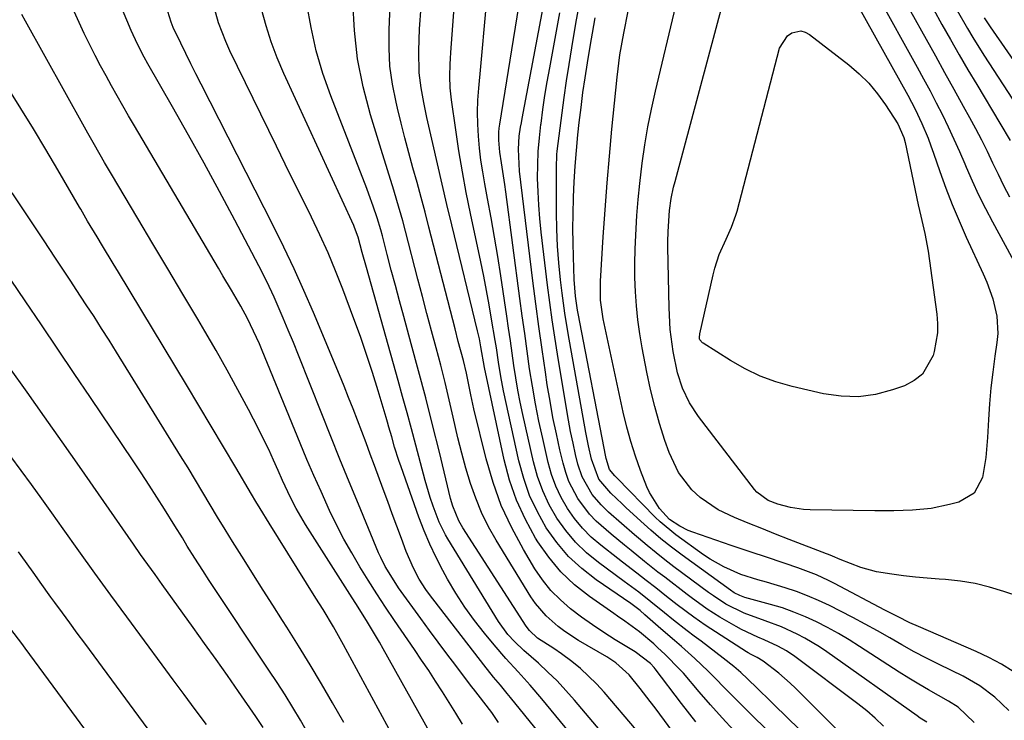
# Model space of a CAD drawing. Units: inches. Extents: x 1895532 to 1900894, y 469572 to 474908.
# Drawn here: x 1896284 to 1896501, y 469976 to 470130 of the extents above; entities that cross this region are included whole.
import ezdxf

# ---------------------------------------------------------------- set-up
doc = ezdxf.new("R2010")
doc.units = ezdxf.units.IN
doc.header["$MEASUREMENT"] = 0
doc.layers.add('7', color=7, linetype='Continuous')
doc.layers.add('8', color=7, linetype='Continuous')

msp = doc.modelspace()

# ---------------------------------------------------------------- linework, layer by layer
at = {"layer": '7', "color": 18}
for points in [[(1896453.96, 469968.95, 2008), (1896444.97, 469977.84, 2008), (1896443.22, 469979.58, 2008), (1896439.75, 469983.07, 2008), (1896437.37, 469985.5, 2008), (1896435.96, 469986.92, 2008), (1896433.06, 469989.66, 2008), (1896430.08, 469992.32, 2008), (1896428.58, 469993.63, 2008), (1896425.56, 469996.25, 2008), (1896422.01, 469999.32, 2008), (1896420.97, 470000.24, 2008), (1896418.89, 470001.8, 2008), (1896411.29, 470007.03, 2008), (1896408.13, 470009.5, 2008), (1896405.21, 470012.19, 2008), (1896402.63, 470015.22, 2008), (1896400.29, 470018.47, 2008), (1896398.33, 470021.98, 2008), (1896396.62, 470025.59, 2008), (1896395.3, 470029.36, 2008), (1896394.23, 470033.23, 2008), (1896390.85, 470048.66, 2008), (1896390.23, 470051.8, 2008), (1896389.73, 470054.97, 2008), (1896389.28, 470058.14, 2008), (1896389.03, 470059.72, 2008), (1896388.24, 470064.47, 2008), (1896387.68, 470067.63, 2008), (1896387.1, 470070.79, 2008), (1896386.48, 470073.93, 2008), (1896385.83, 470077.08, 2008), (1896383.56, 470087.75, 2008), (1896382.63, 470092.32, 2008), (1896381.78, 470096.91, 2008), (1896381.02, 470101.52, 2008), (1896380.33, 470106.13, 2008), (1896379.4, 470112.8, 2008), (1896379.13, 470115.39, 2008), (1896379.05, 470118, 2008), (1896379.1, 470120.61, 2008), (1896379.17, 470121.91, 2008), (1896379.25, 470123.21, 2008), (1896380.65, 470142.09, 2008)], [(1896433.24, 469975.71, 2004), (1896430.07, 469979.78, 2004), (1896424.27, 469987.39, 2004), (1896424.04, 469987.69, 2004), (1896423.29, 469988.55, 2004), (1896419.86, 469991.15, 2004), (1896415.5, 469993.81, 2004), (1896412.96, 469995.41, 2004), (1896410.47, 469997.08, 2004), (1896408.03, 469998.82, 2004), (1896405.63, 470000.63, 2004), (1896403.39, 470002.59, 2004), (1896401.31, 470004.69, 2004), (1896399.47, 470007.01, 2004), (1896397.79, 470009.47, 2004), (1896395.25, 470013.69, 2004), (1896392.66, 470018.47, 2004), (1896390.37, 470023.37, 2004), (1896388.55, 470028.46, 2004), (1896387.02, 470033.68, 2004), (1896384.34, 470044.72, 2004), (1896383.63, 470047.78, 2004), (1896382.66, 470052.52, 2004), (1896382.01, 470055.33, 2004), (1896380.89, 470059.52, 2004), (1896380.16, 470062.31, 2004), (1896374.41, 470084.72, 2004), (1896373.55, 470088, 2004), (1896372.68, 470091.28, 2004), (1896371.79, 470094.55, 2004), (1896370.88, 470097.82, 2004), (1896369.98, 470101.09, 2004), (1896369.11, 470104.37, 2004), (1896368.28, 470107.65, 2004), (1896367.47, 470110.95, 2004), (1896367.16, 470112.23, 2004), (1896366.38, 470116.19, 2004), (1896365.83, 470120.16, 2004), (1896365.62, 470124.17, 2004), (1896365.62, 470128.21, 2004), (1896366.16, 470140.75, 2004)], [(1896474.61, 469974.78, 2014), (1896472.82, 469976.53, 2014), (1896470.93, 469978.17, 2014), (1896468.98, 469979.73, 2014), (1896455.08, 469990.1, 2014), (1896453.25, 469991.34, 2014), (1896451.31, 469992.43, 2014), (1896448.29, 469993.83, 2014), (1896446.89, 469994.41, 2014), (1896443.32, 469996.07, 2014), (1896442.17, 469996.7, 2014), (1896438.54, 469998.82, 2014), (1896435.76, 470000.57, 2014), (1896432.21, 470003.14, 2014), (1896431.34, 470003.8, 2014), (1896426.39, 470007.59, 2014), (1896424.89, 470008.74, 2014), (1896421.92, 470011.08, 2014), (1896418.99, 470013.46, 2014), (1896417.52, 470014.66, 2014), (1896414.61, 470017.07, 2014), (1896411.27, 470019.97, 2014), (1896409.79, 470021.49, 2014), (1896407.25, 470024.9, 2014), (1896405.29, 470028.66, 2014), (1896404.57, 470030.65, 2014), (1896403.98, 470032.7, 2014), (1896403.29, 470035.64, 2014), (1896402.5, 470039.2, 2014), (1896401.76, 470042.78, 2014), (1896401.11, 470046.37, 2014), (1896400.51, 470049.97, 2014), (1896400.08, 470052.78, 2014), (1896399.34, 470057.8, 2014), (1896398.63, 470062.82, 2014), (1896397.96, 470067.85, 2014), (1896397.33, 470072.89, 2014), (1896394.4, 470097.06, 2014), (1896394.13, 470101.87, 2014), (1896394.34, 470104.79, 2014), (1896394.63, 470106.74, 2014), (1896394.8, 470107.71, 2014), (1896394.97, 470108.68, 2014), (1896400.65, 470138.65, 2014)], [(1896465.55, 470139.83, 2026), (1896479.98, 470113.78, 2026), (1896481.61, 470110.69, 2026), (1896483.09, 470107.53, 2026), (1896484.44, 470104.31, 2026)], [(1896473.13, 470136.02, 2024), (1896482.05, 470119.99, 2024), (1896483.47, 470117.39, 2024), (1896484.88, 470114.77, 2024), (1896486.25, 470112.13, 2024), (1896487.6, 470109.49, 2024), (1896488.9, 470106.82, 2024), (1896490.16, 470104.13, 2024), (1896491.38, 470101.42, 2024), (1896492.55, 470098.69, 2024), (1896492.85, 470097.97, 2024), (1896494.2, 470094.89, 2024), (1896495.6, 470091.84, 2024), (1896497.1, 470088.84, 2024), (1896498.66, 470085.86, 2024), (1896507.99, 470068.71, 2024)], [(1896416.8, 469959.61, 1996), (1896399.32, 469980.82, 1996), (1896396.75, 469983.84, 1996), (1896394.06, 469986.77, 1996), (1896391.38, 469989.69, 1996), (1896388.79, 469992.71, 1996), (1896386.69, 469995.24, 1996), (1896384.45, 469998.09, 1996), (1896382.33, 470001.02, 1996), (1896380.38, 470004.06, 1996), (1896378.53, 470007.19, 1996), (1896377.49, 470009.08, 1996), (1896376, 470011.94, 1996), (1896374.61, 470014.84, 1996), (1896373.36, 470017.8, 1996), (1896372.2, 470020.81, 1996), (1896368.27, 470031.88, 1996), (1896367.77, 470033.33, 1996), (1896366.85, 470036.25, 1996), (1896366.2, 470038.51, 1996), (1896365.58, 470040.66, 1996), (1896365.27, 470041.73, 1996), (1896364.95, 470042.8, 1996), (1896363.2, 470048.69, 1996), (1896361.96, 470052.69, 1996), (1896360.66, 470056.67, 1996), (1896359.29, 470060.62, 1996), (1896357.86, 470064.55, 1996), (1896355.44, 470071.04, 1996), (1896353.85, 470075.08, 1996), (1896352.18, 470079.09, 1996), (1896350.39, 470083.04, 1996), (1896348.51, 470086.95, 1996), (1896346.58, 470090.84, 1996), (1896344.65, 470094.73, 1996), (1896342.73, 470098.63, 1996), (1896340.82, 470102.53, 1996), (1896330.54, 470123.6, 1996), (1896329.63, 470125.61, 1996), (1896328.05, 470129.73, 1996), (1896326.81, 470133.98, 1996)], [(1896429.18, 469972.13, 2002), (1896424.27, 469978.79, 2002), (1896423.18, 469980.24, 2002), (1896420.96, 469983.09, 2002), (1896418.52, 469986.07, 2002), (1896415.62, 469988.73, 2002), (1896414.3, 469989.62, 2002), (1896413.63, 469990.03, 2002), (1896407.41, 469993.67, 2002), (1896404.38, 469995.63, 2002), (1896402.94, 469996.72, 2002), (1896400.23, 469999.09, 2002), (1896397.91, 470001.81, 2002), (1896396.9, 470003.29, 2002), (1896389.27, 470015.72, 2002), (1896387.57, 470018.73, 2002), (1896386.03, 470021.82, 2002), (1896384.72, 470025.01, 2002), (1896383.57, 470028.27, 2002), (1896382.58, 470031.59, 2002), (1896381.65, 470034.94, 2002), (1896380.81, 470038.3, 2002), (1896379.77, 470042.89, 2002), (1896378.91, 470046.71, 2002), (1896378, 470050.52, 2002), (1896377.04, 470054.32, 2002), (1896376.03, 470058.11, 2002), (1896375, 470061.89, 2002), (1896373.98, 470065.67, 2002), (1896372.98, 470069.46, 2002), (1896371.99, 470073.26, 2002), (1896369.26, 470083.84, 2002), (1896368.66, 470086.1, 2002), (1896367.37, 470090.61, 2002), (1896366.68, 470092.86, 2002), (1896365.28, 470097.34, 2002), (1896363.89, 470101.82, 2002), (1896361.53, 470109.48, 2002), (1896359.93, 470115.6, 2002), (1896358.69, 470121.77, 2002), (1896357.97, 470128.03, 2002), (1896357.61, 470134.34, 2002)], [(1896494.65, 469975.59, 2018), (1896491.09, 469979, 2018), (1896488.98, 469980.32, 2018), (1896486.75, 469981.52, 2018), (1896484.56, 469982.75, 2018), (1896482.38, 469984.01, 2018), (1896480.23, 469985.32, 2018), (1896478.1, 469986.67, 2018), (1896469.36, 469992.36, 2018), (1896467.04, 469993.8, 2018), (1896464.7, 469995.19, 2018), (1896462.31, 469996.5, 2018), (1896459.88, 469997.75, 2018), (1896457.41, 469998.89, 2018), (1896454.89, 469999.92, 2018), (1896452.33, 470000.82, 2018), (1896449.72, 470001.61, 2018), (1896444.08, 470003.16, 2018), (1896442.97, 470003.54, 2018), (1896441.73, 470004.15, 2018), (1896440.88, 470004.73, 2018), (1896430.25, 470012.45, 2018), (1896427.89, 470014.22, 2018), (1896425.57, 470016.05, 2018), (1896423.33, 470017.96, 2018), (1896421.12, 470019.92, 2018), (1896417.84, 470022.95, 2018), (1896416.99, 470023.73, 2018), (1896414.48, 470026.11, 2018), (1896411.89, 470029.18, 2018), (1896410.24, 470033.59, 2018), (1896409.57, 470036.53, 2018), (1896409.27, 470038, 2018), (1896409, 470039.48, 2018), (1896405.13, 470061.31, 2018), (1896404.4, 470065.75, 2018), (1896404.09, 470067.98, 2018), (1896403.8, 470070.21, 2018), (1896403.45, 470073.13, 2018), (1896403.07, 470076.83, 2018), (1896402.78, 470080.53, 2018), (1896402.62, 470084.24, 2018), (1896402.55, 470087.96, 2018), (1896402.53, 470098.53, 2018), (1896402.58, 470100.02, 2018), (1896402.64, 470100.76, 2018), (1896402.72, 470101.49, 2018), (1896404.26, 470113.31, 2018), (1896404.76, 470116.95, 2018), (1896405.3, 470120.59, 2018), (1896405.89, 470124.22, 2018), (1896406.52, 470127.84, 2018), (1896406.98, 470130.39, 2018), (1896407.86, 470135.07, 2018)], [(1896504.79, 470003.26, 2024), (1896501.19, 470004.48, 2024), (1896498.02, 470005.42, 2024), (1896494.82, 470006.19, 2024), (1896491.57, 470006.71, 2024), (1896488.28, 470007.06, 2024), (1896486.9, 470007.16, 2024), (1896484.28, 470007.37, 2024), (1896481.67, 470007.61, 2024), (1896479.07, 470007.91, 2024), (1896476.47, 470008.24, 2024), (1896473.06, 470008.78, 2024), (1896469.63, 470009.7, 2024), (1896465.06, 470011.48, 2024), (1896463.36, 470012.23, 2024), (1896462.5, 470012.59, 2024), (1896462.07, 470012.76, 2024), (1896453.84, 470015.93, 2024), (1896450.82, 470017.11, 2024), (1896447.81, 470018.3, 2024), (1896444.8, 470019.53, 2024), (1896441.81, 470020.77, 2024), (1896438.2, 470022.45, 2024), (1896434.2, 470025.18, 2024), (1896432.39, 470026.83, 2024), (1896429.42, 470030.66, 2024), (1896427.36, 470035.05, 2024), (1896426.44, 470037.75, 2024), (1896425.26, 470041.46, 2024), (1896424.19, 470045.2, 2024), (1896423.27, 470048.98, 2024), (1896422.45, 470052.78, 2024), (1896421.41, 470058.14, 2024), (1896420.89, 470061.22, 2024), (1896420.45, 470064.3, 2024), (1896420.15, 470067.4, 2024), (1896419.94, 470070.5, 2024), (1896419.84, 470073.62, 2024), (1896419.81, 470076.74, 2024), (1896419.87, 470079.85, 2024), (1896419.99, 470082.97, 2024), (1896420.27, 470087.32, 2024), (1896420.55, 470090.84, 2024), (1896420.9, 470094.35, 2024), (1896421.43, 470098.85, 2024), (1896422.01, 470102.83, 2024), (1896422.67, 470106.8, 2024), (1896423.46, 470110.75, 2024), (1896424.34, 470114.68, 2024), (1896428.88, 470133.45, 2024)], [(1896484.44, 470104.31, 2026), (1896485.06, 470102.67, 2026), (1896485.66, 470101.03, 2026), (1896487.07, 470096.98, 2026), (1896488.4, 470093.32, 2026), (1896489.8, 470089.69, 2026), (1896491.3, 470086.11, 2026), (1896492.87, 470082.55, 2026), (1896496.62, 470074.41, 2026), (1896497.39, 470072.6, 2026), (1896498.7, 470068.91, 2026), (1896499.61, 470065.11, 2026), (1896499.8, 470061.26, 2026), (1896499.63, 470059.32, 2026), (1896499.17, 470056.27, 2026), (1896498.7, 470052.79, 2026), (1896498.3, 470049.3, 2026), (1896498, 470045.81, 2026), (1896497.78, 470042.31, 2026), (1896497.59, 470038.37, 2026), (1896497.19, 470033.96, 2026), (1896496.43, 470029.6, 2026), (1896494.59, 470026.12, 2026), (1896491.2, 470024.11, 2026), (1896489.21, 470023.58, 2026), (1896485.16, 470022.74, 2026), (1896481.05, 470022.35, 2026), (1896476.9, 470022.24, 2026), (1896472.74, 470022.24, 2026), (1896458.45, 470022.45, 2026), (1896456.99, 470022.53, 2026), (1896454.1, 470022.95, 2026), (1896451.35, 470023.69, 2026), (1896449.19, 470024.53, 2026), (1896446.72, 470026.32, 2026), (1896446.21, 470026.9, 2026), (1896433.86, 470043.01, 2026), (1896431.88, 470045.99, 2026), (1896430.33, 470049.22, 2026), (1896429.19, 470052.62, 2026), (1896428.23, 470057.35, 2026), (1896427.63, 470062.15, 2026), (1896427.36, 470066.98, 2026), (1896427.1, 470080.31, 2026), (1896427.09, 470081.46, 2026), (1896427.12, 470083.77, 2026), (1896427.45, 470088.37, 2026), (1896427.85, 470091.04, 2026), (1896428.36, 470093.55, 2026), (1896428.67, 470094.79, 2026), (1896439.44, 470134.98, 2026)], [(1896374.78, 469973.18, 1988), (1896364.36, 469991.78, 1988), (1896363.52, 469993.26, 1988), (1896361.78, 469996.2, 1988), (1896360.63, 469998.05, 1988), (1896358.29, 470001.78, 1988), (1896357.5, 470003.02, 1988), (1896347.18, 470019.24, 1988), (1896345.11, 470022.75, 1988), (1896343.87, 470025.17, 1988), (1896342.16, 470028.87, 1988), (1896341.21, 470031.07, 1988), (1896340.16, 470033.41, 1988), (1896339.09, 470035.73, 1988), (1896337.97, 470038.03, 1988), (1896336.81, 470040.31, 1988), (1896334.62, 470044.54, 1988), (1896332.3, 470048.9, 1988), (1896329.94, 470053.24, 1988), (1896327.51, 470057.53, 1988), (1896325.02, 470061.8, 1988), (1896323.47, 470064.42, 1988), (1896320.17, 470069.97, 1988), (1896316.87, 470075.53, 1988), (1896313.56, 470081.08, 1988), (1896310.26, 470086.63, 1988), (1896304.44, 470096.39, 1988), (1896302.92, 470098.97, 1988), (1896300.68, 470102.86, 1988), (1896299.2, 470105.46, 1988), (1896298.47, 470106.77, 1988), (1896285.46, 470130.08, 1988), (1896284.67, 470131.54, 1988)], [(1896389.74, 469975.61, 1992), (1896388.26, 469977.78, 1992), (1896385.25, 469981.69, 1992), (1896384.21, 469982.97, 1992), (1896383.8, 469983.5, 1992), (1896380.31, 469988.12, 1992), (1896378.37, 469990.7, 1992), (1896376.44, 469993.29, 1992), (1896374.53, 469995.89, 1992), (1896372.63, 469998.5, 1992), (1896367.73, 470005.27, 1992), (1896367.09, 470006.18, 1992), (1896364.77, 470009.96, 1992), (1896363.78, 470011.95, 1992), (1896363.33, 470012.96, 1992), (1896358.87, 470023.67, 1992), (1896356.82, 470028.63, 1992), (1896354.79, 470033.6, 1992), (1896352.78, 470038.57, 1992), (1896350.78, 470043.56, 1992), (1896345.63, 470056.55, 1992), (1896344.53, 470059.28, 1992), (1896343.41, 470062, 1992), (1896342.27, 470064.7, 1992), (1896340.27, 470069.28, 1992), (1896338.67, 470072.75, 1992), (1896336.95, 470076.17, 1992), (1896331.61, 470086.28, 1992), (1896328.26, 470092.56, 1992), (1896324.86, 470098.81, 1992), (1896321.4, 470105.02, 1992), (1896317.9, 470111.21, 1992), (1896312.46, 470120.7, 1992), (1896311.66, 470122.14, 1992), (1896310.14, 470125.06, 1992), (1896308.74, 470128.04, 1992), (1896306.88, 470132.62, 1992)], [(1896398.71, 469973.29, 1994), (1896392.38, 469981.11, 1994), (1896391.65, 469982.01, 1994), (1896390.16, 469983.79, 1994), (1896388.66, 469985.56, 1994), (1896386.48, 469988.27, 1994), (1896374.54, 470003.82, 1994), (1896373.74, 470004.91, 1994), (1896372.28, 470007.18, 1994), (1896371, 470009.57, 1994), (1896369.39, 470013.29, 1994), (1896368.34, 470016.16, 1994), (1896367.34, 470018.87, 1994), (1896366.34, 470021.57, 1994), (1896365.34, 470024.28, 1994), (1896364.35, 470026.98, 1994), (1896362.42, 470032.21, 1994), (1896361.49, 470034.72, 1994), (1896360.55, 470037.22, 1994), (1896359.6, 470039.72, 1994), (1896358.65, 470042.22, 1994), (1896357.68, 470044.71, 1994), (1896356.69, 470047.2, 1994), (1896355.69, 470049.68, 1994), (1896354.67, 470052.15, 1994), (1896348.93, 470065.89, 1994), (1896346.83, 470070.74, 1994), (1896344.67, 470075.56, 1994), (1896342.39, 470080.33, 1994), (1896340.05, 470085.07, 1994), (1896324.19, 470116.21, 1994), (1896323.05, 470118.47, 1994), (1896321.92, 470120.73, 1994), (1896320.8, 470123, 1994), (1896319.7, 470125.28, 1994), (1896318.05, 470128.71, 1994), (1896317.56, 470129.86, 1994), (1896316.84, 470132.26, 1994)], [(1896424.29, 469959.48, 1998), (1896406.5, 469980.52, 1998), (1896404.61, 469982.65, 1998), (1896402.67, 469984.73, 1998), (1896400.63, 469986.71, 1998), (1896398.54, 469988.63, 1998), (1896395.34, 469991.43, 1998), (1896393.25, 469993.44, 1998), (1896391.82, 469994.98, 1998), (1896389.74, 469997.83, 1998), (1896378.57, 470016.02, 1998), (1896378.04, 470016.92, 1998), (1896376.7, 470019.73, 1998), (1896375.32, 470023.28, 1998), (1896374.67, 470025.13, 1998), (1896373.55, 470028.89, 1998), (1896371.49, 470036.72, 1998), (1896370.54, 470040.28, 1998), (1896369.59, 470043.83, 1998), (1896368.61, 470047.38, 1998), (1896367.63, 470050.93, 1998), (1896360.64, 470075.8, 1998), (1896359.71, 470079.17, 1998), (1896358.81, 470082.55, 1998), (1896358.03, 470084.66, 1998), (1896357.85, 470085.07, 1998), (1896342.43, 470118.56, 1998), (1896340.96, 470122.02, 1998), (1896339.63, 470125.53, 1998), (1896338.5, 470129.1, 1998), (1896337.52, 470132.73, 1998)], [(1896441.63, 469973.83, 2006), (1896439.04, 469976.64, 2006), (1896436.49, 469979.49, 2006), (1896433.98, 469982.37, 2006), (1896430.5, 469986.43, 2006), (1896429.74, 469987.29, 2006), (1896426.52, 469990.58, 2006), (1896424.82, 469992.13, 2006), (1896423.96, 469992.89, 2006), (1896420.84, 469995.54, 2006), (1896417.61, 469997.89, 2006), (1896415.97, 469999.02, 2006), (1896415.15, 469999.59, 2006), (1896409.83, 470003.32, 2006), (1896406.54, 470005.94, 2006), (1896403.5, 470008.79, 2006), (1896400.83, 470011.99, 2006), (1896398.41, 470015.42, 2006), (1896397.92, 470016.22, 2006), (1896395.67, 470020.33, 2006), (1896393.72, 470024.55, 2006), (1896392.21, 470028.95, 2006), (1896390.99, 470033.48, 2006), (1896386.64, 470053.81, 2006), (1896385.88, 470058.35, 2006), (1896385.53, 470060.11, 2006), (1896385.33, 470060.99, 2006), (1896385.13, 470061.86, 2006), (1896379.46, 470085.21, 2006), (1896378.39, 470089.69, 2006), (1896377.33, 470094.17, 2006), (1896376.29, 470098.66, 2006), (1896375.27, 470103.16, 2006), (1896373.98, 470108.89, 2006), (1896373.28, 470112.16, 2006), (1896372.67, 470115.44, 2006), (1896372.25, 470118.73, 2006), (1896372.18, 470123.58, 2006), (1896372.35, 470128.44, 2006), (1896372.68, 470133.28, 2006)], [(1896468, 469970.37, 2012), (1896455.21, 469983.14, 2012), (1896454.02, 469984.28, 2012), (1896451.54, 469986.45, 2012), (1896448.12, 469989.11, 2012), (1896446.78, 469989.92, 2012), (1896445.45, 469990.56, 2012), (1896444.78, 469990.93, 2012), (1896444.45, 469991.13, 2012), (1896436.57, 469996.23, 2012), (1896435.3, 469997.06, 2012), (1896432.81, 469998.79, 2012), (1896429.15, 470001.5, 2012), (1896426.76, 470003.37, 2012), (1896424.42, 470005.23, 2012), (1896422.34, 470006.87, 2012), (1896420.25, 470008.48, 2012), (1896417.11, 470010.91, 2012), (1896416.06, 470011.72, 2012), (1896412.29, 470014.64, 2012), (1896410.2, 470016.45, 2012), (1896408.26, 470018.38, 2012), (1896406.52, 470020.5, 2012), (1896404.93, 470022.75, 2012), (1896403.58, 470025.16, 2012), (1896402.4, 470027.64, 2012), (1896401.47, 470030.22, 2012), (1896400.72, 470032.88, 2012), (1896399.5, 470038.19, 2012), (1896398.67, 470042.01, 2012), (1896397.91, 470045.83, 2012), (1896397.23, 470049.68, 2012), (1896396.62, 470053.54, 2012), (1896396.07, 470057.41, 2012), (1896395.52, 470061.28, 2012), (1896394.99, 470065.15, 2012), (1896394.47, 470069.02, 2012), (1896391.37, 470092.49, 2012), (1896391.15, 470094.09, 2012), (1896390.42, 470098.9, 2012), (1896390.06, 470101.21, 2012), (1896389.82, 470103.88, 2012), (1896389.82, 470105.66, 2012), (1896389.9, 470106.54, 2012), (1896390.02, 470107.43, 2012), (1896394.24, 470133.32, 2012)], [(1896484.17, 469975.64, 2016), (1896482.73, 469976.57, 2016), (1896482.02, 469977.06, 2016), (1896462.12, 469991.15, 2016), (1896460.53, 469992.22, 2016), (1896457.26, 469994.19, 2016), (1896455.58, 469995.08, 2016), (1896452.11, 469996.67, 2016), (1896448.53, 469998.01, 2016), (1896443.9, 469999.67, 2016), (1896439.86, 470001.68, 2016), (1896437.12, 470003.48, 2016), (1896436.05, 470004.25, 2016), (1896428.44, 470009.91, 2016), (1896426.45, 470011.43, 2016), (1896424.48, 470012.97, 2016), (1896422.55, 470014.55, 2016), (1896420.64, 470016.17, 2016), (1896419.72, 470016.95, 2016), (1896416.86, 470019.45, 2016), (1896414.02, 470021.96, 2016), (1896412.36, 470023.52, 2016), (1896410.42, 470025.8, 2016), (1896408.19, 470029.69, 2016), (1896407.25, 470032.53, 2016), (1896406.75, 470034.62, 2016), (1896406.18, 470037.14, 2016), (1896405.64, 470039.67, 2016), (1896405.15, 470042.21, 2016), (1896404.71, 470044.76, 2016), (1896402.74, 470056.71, 2016), (1896402.14, 470060.51, 2016), (1896401.57, 470064.31, 2016), (1896401.06, 470068.12, 2016), (1896400.57, 470071.94, 2016), (1896399.17, 470083.65, 2016), (1896398.86, 470086.6, 2016), (1896398.62, 470089.56, 2016), (1896398.47, 470092.52, 2016), (1896398.38, 470095.49, 2016), (1896398.41, 470098.46, 2016), (1896398.52, 470101.42, 2016), (1896398.76, 470104.37, 2016), (1896399.08, 470107.32, 2016), (1896399.12, 470107.56, 2016), (1896399.54, 470110.63, 2016), (1896400, 470113.69, 2016), (1896400.51, 470116.74, 2016), (1896401.04, 470119.79, 2016), (1896403.27, 470131.92, 2016)], [(1896503.24, 469986.79, 2022), (1896500.61, 469988.42, 2022), (1896497.87, 469989.87, 2022), (1896495.07, 469991.2, 2022), (1896482.32, 469996.71, 2022), (1896480.44, 469997.56, 2022), (1896477.68, 469998.94, 2022), (1896474.94, 470000.37, 2022), (1896463.81, 470006.21, 2022), (1896462.5, 470006.87, 2022), (1896459.83, 470008.09, 2022), (1896455.71, 470009.67, 2022), (1896452.93, 470010.63, 2022), (1896448.37, 470012.14, 2022), (1896445.92, 470012.95, 2022), (1896443.47, 470013.78, 2022), (1896441.02, 470014.61, 2022), (1896432.56, 470017.49, 2022), (1896431.57, 470017.87, 2022), (1896429.7, 470018.82, 2022), (1896427.48, 470020.34, 2022), (1896425.27, 470022.74, 2022), (1896423.03, 470026.23, 2022), (1896422.46, 470027.5, 2022), (1896421.06, 470031.14, 2022), (1896419.94, 470034.29, 2022), (1896418.91, 470037.46, 2022), (1896418.04, 470040.68, 2022), (1896417.26, 470043.94, 2022), (1896412.86, 470064.52, 2022), (1896412.27, 470068.67, 2022), (1896412.21, 470071.81, 2022), (1896412.25, 470072.85, 2022), (1896412.85, 470082.61, 2022), (1896413.24, 470088.54, 2022), (1896413.69, 470094.46, 2022), (1896414.2, 470100.37, 2022), (1896414.75, 470106.28, 2022), (1896415.9, 470117.78, 2022), (1896416.51, 470122.65, 2022), (1896417.37, 470127.48, 2022), (1896418.36, 470132.29, 2022)], [(1896480.59, 470132.27, 2022), (1896484, 470126.16, 2022), (1896486.06, 470122.47, 2022), (1896488.11, 470118.78, 2022), (1896490.16, 470115.09, 2022), (1896492.21, 470111.4, 2022), (1896493.59, 470108.91, 2022), (1896494.92, 470106.45, 2022), (1896496.21, 470103.96, 2022), (1896497.46, 470101.45, 2022), (1896498.66, 470098.91, 2022), (1896499.87, 470096.38, 2022), (1896501.11, 470093.87, 2022), (1896502.4, 470091.38, 2022)], [(1896490.87, 470132.48, 2018), (1896493.14, 470128.48, 2018), (1896494.32, 470126.5, 2018), (1896496.77, 470122.61, 2018), (1896507.32, 470106.37, 2018)], [(1896496.81, 470130.85, 2016), (1896497.67, 470129.5, 2016), (1896498.12, 470128.84, 2016), (1896514.61, 470105.11, 2016)], [(1896479.11, 470104.47, 2028), (1896479.38, 470103.39, 2028), (1896482.27, 470089.67, 2028), (1896482.84, 470087.12, 2028), (1896483.77, 470083.3, 2028), (1896484.47, 470079.45, 2028), (1896486.41, 470065.57, 2028), (1896486.56, 470063.5, 2028), (1896486.55, 470061.43, 2028), (1896485.81, 470057.36, 2028), (1896485.55, 470056.46, 2028), (1896483.21, 470052.36, 2028), (1896481.4, 470050.92, 2028), (1896479.26, 470049.79, 2028), (1896476.63, 470048.86, 2028), (1896472.87, 470047.88, 2028), (1896469.09, 470047.34, 2028), (1896465.27, 470047.45, 2028), (1896461.42, 470047.99, 2028), (1896454.48, 470049.6, 2028), (1896450.91, 470050.62, 2028), (1896447.44, 470051.87, 2028), (1896444.11, 470053.47, 2028), (1896440.88, 470055.31, 2028), (1896434.88, 470059.13, 2028), (1896434.73, 470059.24, 2028), (1896434.11, 470059.92, 2028), (1896434.05, 470060.15, 2028), (1896434.06, 470060.54, 2028), (1896434.11, 470061.05, 2028), (1896434.14, 470061.22, 2028), (1896437.05, 470074.21, 2028), (1896437.43, 470075.72, 2028), (1896438.42, 470078.67, 2028), (1896439.91, 470082.1, 2028), (1896441.09, 470084.7, 2028), (1896442.09, 470087.36, 2028), (1896442.36, 470088.27, 2028), (1896451.71, 470124.12, 2028), (1896453.47, 470126.88, 2028), (1896454.39, 470127.53, 2028), (1896456.41, 470127.95, 2028), (1896457.39, 470127.69, 2028), (1896458.34, 470127.2, 2028), (1896466.99, 470120.48, 2028), (1896469.27, 470118.52, 2028), (1896471.4, 470116.42, 2028), (1896473.31, 470114.11, 2028), (1896475.06, 470111.66, 2028), (1896477.75, 470107.5, 2028), (1896479.11, 470104.47, 2028)], [(1896367.98, 469969.79, 1986), (1896355.59, 469992.71, 1986), (1896353.38, 469996.63, 1986), (1896351.06, 470000.47, 1986), (1896350.27, 470001.74, 1986), (1896349.48, 470003.01, 1986), (1896339.16, 470019.5, 1986), (1896337.19, 470022.7, 1986), (1896336.22, 470024.3, 1986), (1896335.26, 470025.92, 1986), (1896331.81, 470031.79, 1986), (1896329.12, 470036.34, 1986), (1896326.42, 470040.89, 1986), (1896323.71, 470045.42, 1986), (1896320.98, 470049.95, 1986), (1896305.97, 470074.77, 1986), (1896304.79, 470076.73, 1986), (1896302.43, 470080.63, 1986), (1896301.25, 470082.59, 1986), (1896299.16, 470086.07, 1986), (1896297.66, 470088.66, 1986), (1896297.41, 470089.09, 1986), (1896292.6, 470097.32, 1986), (1896289.93, 470101.85, 1986), (1896287.22, 470106.37, 1986), (1896284.46, 470110.85, 1986), (1896281.67, 470115.32, 1986)], [(1896355.62, 469975.55, 1984), (1896353.13, 469979.92, 1984), (1896350.7, 469984.13, 1984), (1896348.23, 469988.31, 1984), (1896345.69, 469992.45, 1984), (1896343.1, 469996.56, 1984), (1896342.13, 469998.09, 1984), (1896340.01, 470001.42, 1984), (1896337.88, 470004.76, 1984), (1896335.77, 470008.09, 1984), (1896333.65, 470011.43, 1984), (1896331.13, 470015.45, 1984), (1896329.46, 470018.14, 1984), (1896327.82, 470020.84, 1984), (1896326.2, 470023.55, 1984), (1896324.58, 470026.26, 1984), (1896322.95, 470028.97, 1984), (1896321.31, 470031.67, 1984), (1896319.65, 470034.36, 1984), (1896305.56, 470057.16, 1984), (1896303.92, 470059.8, 1984), (1896302.26, 470062.42, 1984), (1896300.58, 470065.02, 1984), (1896298.88, 470067.62, 1984), (1896296.64, 470071.02, 1984), (1896295.46, 470072.8, 1984), (1896293.13, 470076.35, 1984), (1896291.96, 470078.13, 1984), (1896289.61, 470081.68, 1984), (1896288.44, 470083.45, 1984), (1896282.57, 470092.28, 1984)], [(1896347.74, 469973.27, 1982), (1896346.09, 469976.09, 1982), (1896344.4, 469978.88, 1982), (1896342.69, 469981.66, 1982), (1896340.93, 469984.42, 1982), (1896339.14, 469987.15, 1982), (1896326, 470006.87, 1982), (1896324.54, 470009.09, 1982), (1896322.82, 470011.77, 1982), (1896321.15, 470014.45, 1982), (1896320.07, 470016.26, 1982), (1896318.41, 470018.95, 1982), (1896316.14, 470022.55, 1982), (1896314.44, 470025.24, 1982), (1896312.71, 470027.91, 1982), (1896310.96, 470030.57, 1982), (1896309.2, 470033.21, 1982), (1896299.78, 470047.16, 1982), (1896296.18, 470052.5, 1982), (1896292.58, 470057.83, 1982), (1896288.98, 470063.17, 1982), (1896285.37, 470068.5, 1982), (1896280.74, 470075.35, 1982)], [(1896325.34, 469975.18, 1978), (1896322.89, 469978.45, 1978), (1896320.45, 469981.73, 1978), (1896318.02, 469985.01, 1978), (1896315.59, 469988.29, 1978), (1896307.8, 469998.83, 1978), (1896304.25, 470003.66, 1978), (1896300.73, 470008.5, 1978), (1896297.24, 470013.37, 1978), (1896293.76, 470018.25, 1978), (1896291.29, 470021.76, 1978), (1896289.05, 470024.89, 1978), (1896286.8, 470028.01, 1978), (1896284.52, 470031.1, 1978), (1896282.21, 470034.18, 1978)], [(1896317.41, 469967.42, 1976), (1896298.53, 469993.05, 1976), (1896296.88, 469995.29, 1976), (1896295.24, 469997.53, 1976), (1896293.6, 469999.77, 1976), (1896291.96, 470002.02, 1976), (1896291.09, 470003.22, 1976), (1896288.7, 470006.52, 1976), (1896287.51, 470008.17, 1976), (1896285.45, 470011.09, 1976), (1896283.96, 470013.15, 1976)], [(1896308.81, 469960.16, 1974), (1896285.42, 469991.94, 1974), (1896284.63, 469993, 1974), (1896282.24, 469996.16, 1974)]]:
    msp.add_polyline3d(points, dxfattribs=at)
at = {"layer": '8', "color": 18}
for points in [[(1896420.2, 469973.88, 2000), (1896413.03, 469982.28, 2000), (1896411.38, 469984.1, 2000), (1896407.82, 469987.46, 2000), (1896405.91, 469989, 2000), (1896403.66, 469990.7, 2000), (1896401.94, 469991.92, 2000), (1896398.37, 469994.15, 2000), (1896396.59, 469995.82, 2000), (1896395.87, 469996.81, 2000), (1896381.89, 470018.49, 2000), (1896381.01, 470020, 2000), (1896379.67, 470023.23, 2000), (1896379.19, 470024.91, 2000), (1896376.71, 470035.18, 2000), (1896375.23, 470041.16, 2000), (1896373.71, 470047.13, 2000), (1896372.14, 470053.09, 2000), (1896370.53, 470059.03, 2000), (1896368.86, 470065.06, 2000), (1896367.94, 470068.45, 2000), (1896367.02, 470071.85, 2000), (1896366.12, 470075.25, 2000), (1896365.23, 470078.66, 2000), (1896364.15, 470082.8, 2000), (1896363.79, 470084.13, 2000), (1896363, 470086.77, 2000), (1896362.12, 470089.38, 2000), (1896361.18, 470091.97, 2000), (1896360.69, 470093.25, 2000), (1896352.77, 470113.62, 2000), (1896351.04, 470118.57, 2000), (1896349.55, 470123.59, 2000), (1896348.42, 470128.7, 2000), (1896347.52, 470133.87, 2000)], [(1896381.84, 469975.25, 1990), (1896380.37, 469977.62, 1990), (1896378.88, 469979.98, 1990), (1896377.39, 469982.33, 1990), (1896375.88, 469984.68, 1990), (1896374.36, 469987.01, 1990), (1896372.81, 469989.33, 1990), (1896371.24, 469991.64, 1990), (1896366.83, 469998.08, 1990), (1896364.86, 470001, 1990), (1896362.92, 470003.94, 1990), (1896361.03, 470006.91, 1990), (1896359.17, 470009.9, 1990), (1896357.38, 470012.94, 1990), (1896355.66, 470016.01, 1990), (1896354.06, 470019.14, 1990), (1896352.52, 470022.31, 1990), (1896350.63, 470026.47, 1990), (1896349.06, 470030, 1990), (1896347.53, 470033.56, 1990), (1896346.04, 470037.13, 1990), (1896337.63, 470057.56, 1990), (1896337.03, 470058.98, 1990), (1896335.77, 470061.8, 1990), (1896334.41, 470064.57, 1990), (1896332.96, 470067.29, 1990), (1896330.91, 470070.81, 1990), (1896329, 470074.03, 1990), (1896328.05, 470075.65, 1990), (1896309.49, 470107.06, 1990), (1896308.21, 470109.24, 1990), (1896306.94, 470111.43, 1990), (1896305.69, 470113.63, 1990), (1896304.45, 470115.83, 1990), (1896303.22, 470118.05, 1990), (1896302.02, 470120.28, 1990), (1896300.85, 470122.52, 1990), (1896299.59, 470125, 1990), (1896298.42, 470127.38, 1990), (1896297.28, 470129.79, 1990), (1896296.2, 470132.21, 1990)], [(1896465.18, 469965.17, 2010), (1896452.64, 469977.43, 2010), (1896451.19, 469978.85, 2010), (1896449.74, 469980.27, 2010), (1896446.82, 469983.1, 2010), (1896444.62, 469985.23, 2010), (1896443.14, 469986.59, 2010), (1896441.63, 469987.91, 2010), (1896439.28, 469989.79, 2010), (1896434.4, 469993.48, 2010), (1896432.87, 469994.64, 2010), (1896431.35, 469995.8, 2010), (1896428.33, 469998.16, 2010), (1896426.34, 469999.73, 2010), (1896423.31, 470002.2, 2010), (1896420.67, 470004.32, 2010), (1896417.49, 470006.65, 2010), (1896411.78, 470010.81, 2010), (1896409.16, 470012.96, 2010), (1896406.73, 470015.28, 2010), (1896404.58, 470017.86, 2010), (1896402.61, 470020.61, 2010), (1896400.95, 470023.57, 2010), (1896399.51, 470026.61, 2010), (1896398.38, 470029.79, 2010), (1896397.47, 470033.05, 2010), (1896395.13, 470043.46, 2010), (1896394.56, 470046.14, 2010), (1896394.04, 470048.84, 2010), (1896393.58, 470051.55, 2010), (1896393.16, 470054.26, 2010), (1896392.78, 470056.99, 2010), (1896392.39, 470059.71, 2010), (1896391.98, 470062.43, 2010), (1896391.58, 470065.14, 2010), (1896390.24, 470074.02, 2010), (1896389.57, 470078.28, 2010), (1896388.87, 470082.53, 2010), (1896388.13, 470086.77, 2010), (1896387.35, 470091.02, 2010), (1896386.74, 470094.27, 2010), (1896386.29, 470096.88, 2010), (1896385.89, 470099.51, 2010), (1896385.58, 470102.14, 2010), (1896385.31, 470104.79, 2010), (1896385.17, 470107.43, 2010), (1896385.11, 470110.08, 2010), (1896385.2, 470112.73, 2010), (1896385.39, 470115.37, 2010), (1896385.85, 470120.09, 2010), (1896386.24, 470124.16, 2010), (1896386.62, 470128.23, 2010), (1896386.99, 470132.31, 2010)], [(1896485.65, 470132.71, 2020), (1896487.49, 470129.36, 2020), (1896489.38, 470126.03, 2020), (1896491.29, 470122.71, 2020), (1896493.23, 470119.41, 2020), (1896495.19, 470116.12, 2020), (1896500.3, 470107.64, 2020), (1896502.52, 470103.79, 2020)], [(1896502.25, 469978.26, 2020), (1896499.18, 469981.15, 2020), (1896495.83, 469983.69, 2020), (1896492.18, 469985.78, 2020), (1896486.88, 469988.37, 2020), (1896484.12, 469989.76, 2020), (1896481.38, 469991.19, 2020), (1896478.68, 469992.68, 2020), (1896476, 469994.21, 2020), (1896473.32, 469995.75, 2020), (1896470.62, 469997.25, 2020), (1896467.89, 469998.7, 2020), (1896465.15, 470000.12, 2020), (1896462.69, 470001.35, 2020), (1896460.31, 470002.47, 2020), (1896457.89, 470003.51, 2020), (1896455.42, 470004.42, 2020), (1896452.92, 470005.24, 2020), (1896448.8, 470006.47, 2020), (1896446.92, 470007, 2020), (1896443.21, 470008.19, 2020), (1896439.39, 470009.91, 2020), (1896436.41, 470011.6, 2020), (1896434.98, 470012.56, 2020), (1896428.85, 470016.92, 2020), (1896425.39, 470019.77, 2020), (1896424.32, 470020.81, 2020), (1896415.85, 470029.49, 2020), (1896415.38, 470029.96, 2020), (1896414.21, 470031.33, 2020), (1896413.48, 470033.74, 2020), (1896413.4, 470034.14, 2020), (1896407.33, 470065.68, 2020), (1896407.2, 470066.4, 2020), (1896406.75, 470069.54, 2020), (1896406.43, 470073.19, 2020), (1896406.25, 470078.18, 2020), (1896406.18, 470081.28, 2020), (1896406.15, 470084.39, 2020), (1896406.18, 470087.49, 2020), (1896406.28, 470091.29, 2020), (1896406.44, 470094.74, 2020), (1896406.64, 470098.18, 2020), (1896406.93, 470101.62, 2020), (1896407.27, 470105.05, 2020), (1896407.56, 470107.76, 2020), (1896407.95, 470111.06, 2020), (1896408.37, 470114.35, 2020), (1896408.85, 470117.63, 2020), (1896409.37, 470120.91, 2020), (1896410.03, 470124.97, 2020), (1896410.45, 470127.46, 2020), (1896411.06, 470130.86, 2020)], [(1896337.9, 469974.45, 1980), (1896336.27, 469976.93, 1980), (1896332.46, 469982.41, 1980), (1896329.98, 469985.95, 1980), (1896327.48, 469989.49, 1980), (1896324.97, 469993.01, 1980), (1896322.44, 469996.53, 1980), (1896315.62, 470005.96, 1980), (1896314.03, 470008.17, 1980), (1896312.44, 470010.39, 1980), (1896310.86, 470012.62, 1980), (1896309.3, 470014.86, 1980), (1896297.36, 470031.96, 1980), (1896293.53, 470037.43, 1980), (1896289.68, 470042.9, 1980), (1896285.81, 470048.35, 1980), (1896281.92, 470053.79, 1980)]]:
    msp.add_polyline3d(points, dxfattribs=at)

doc.saveas('drawing.dxf')
